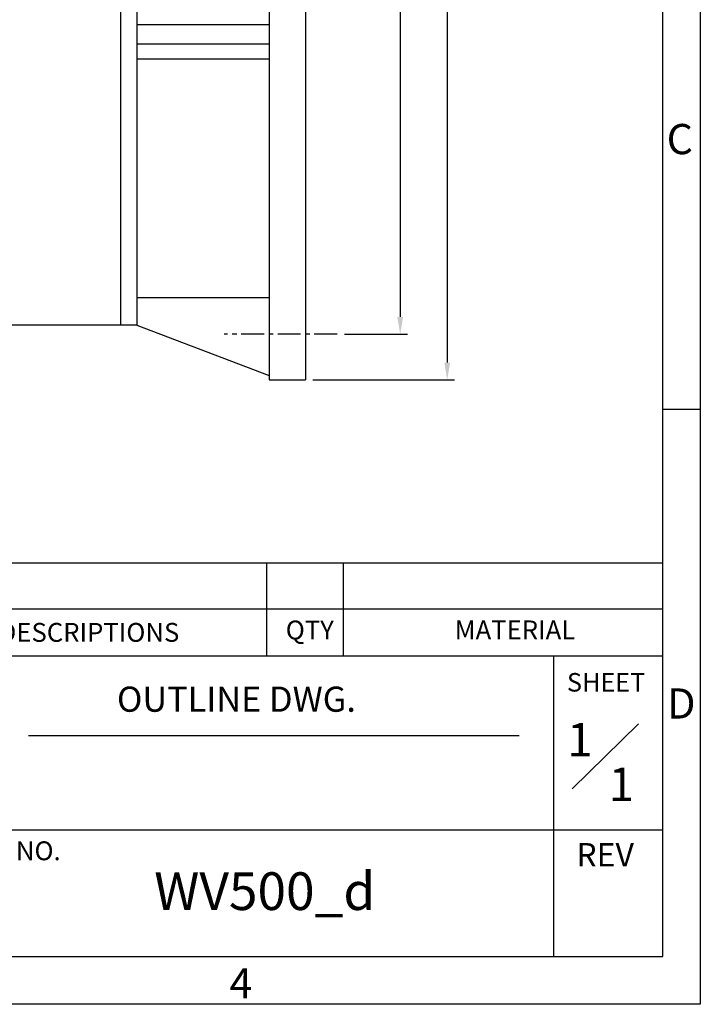
# Model space of a CAD drawing. Extents: x 1 to 3556, y 5 to 2508.
# Drawn here: x 2810 to 3556, y 5 to 1083 of the extents above; entities that cross this region are included whole.
import ezdxf

# ---------------------------------------------------------------- set-up
doc = ezdxf.new("R2010")
doc.units = 0
doc.header["$LTSCALE"] = 20
doc.header["$MEASUREMENT"] = 0
doc.linetypes.add('CENTER', pattern=[2, 1.25, -0.25, 0.25, -0.25])
doc.layers.get('0').update_dxf_attribs({"color": 3, "linetype": 'CONTINUOUS'})
for name, color, linetype in [('CENTER', 1, 'CENTER'), ('DIM', 2, 'CONTINUOUS'), ('LOGO', 5, 'CONTINUOUS'), ('TEXT', 4, 'CONTINUOUS'), ('THIN', 2, 'CONTINUOUS')]:
    doc.layers.add(name, color=color, linetype=linetype)
doc.styles.add('ROMANS', font='romans.shx')

msp = doc.modelspace()

# ---------------------------------------------------------------- linework, layer by layer
for p, q in [((2920.7, 1968.6), (2920.7, 748.6)), ((2938.7, 1968.6), (2938.7, 748.6)), ((3083.7, 1848.6), (3083.7, 688.6)), ((3123.7, 1848.6), (3123.7, 688.6)), ((2938.7, 1077.9), (3083.7, 1077.9)), ((2938.7, 1056.9), (3083.7, 1056.9)), ((2938.7, 1040.2), (3083.7, 1040.2)), ((3083.7, 778.6), (2938.7, 778.6)), ((2938.7, 748.6), (2520.7, 748.6)), ((3083.7, 688.6), (3123.7, 688.6))]:
    msp.add_line(p, q)
at = {"linetype": 'Continuous'}
msp.add_line((2938.7, 748.6), (3083.7, 693.6), dxfattribs=at)
at = {"layer": 'CENTER', "linetype": 'CENTER'}
msp.add_line((3158.2, 738.6), (3034.3, 738.6), dxfattribs=at)
at = {"layer": 'DIM'}
for p, q in [((3278.9, 1829.6), (3278.9, 707.6)), ((3227.4, 1779.6), (3227.4, 757.6)), ((3166.2, 738.6), (3235.4, 738.6)), ((3131.7, 688.6), (3286.9, 688.6))]:
    msp.add_line(p, q, dxfattribs=at)
for points in [[(3224.2, 757.6), (3230.5, 757.6), (3227.4, 738.6)], [(3275.7, 707.6), (3282.1, 707.6), (3278.9, 688.6)]]:
    msp.add_solid(points, dxfattribs=at)
at = {"layer": 'LOGO'}
for p, q in [((3515.3, 56.9), (3515.3, 2456.4)), ((2089.8, 386.4), (3515.3, 386.4)), ((82.6, 56.9), (3515.3, 56.9))]:
    msp.add_line(p, q, dxfattribs=at)
at = {"layer": 'THIN'}
for p, q in [((3556.3, 2507.6), (3556.3, 4.6)), ((3515.3, 656.7), (3556.3, 656.7)), ((2217, 488.3), (3515.3, 488.3)), ((3081.2, 386.5), (3081.2, 488.3)), ((3165.1, 386.5), (3165.1, 488.3)), ((2217, 437.8), (3515.3, 437.8)), ((3395.6, 56.9), (3395.6, 386.4)), ((3488.5, 311.9), (3415.9, 240.5)), ((2819.8, 299.2), (3357.9, 299.2)), ((2558.4, 195.8), (3400.2, 195.8)), ((3400.2, 195.8), (3515, 195.8)), ((3556.3, 4.6), (42, 4.6))]:
    msp.add_line(p, q, dxfattribs=at)

# ---------------------------------------------------------------- texts
at = {"layer": 'TEXT', "style": 'ROMANS'}
for s, height, p in [('OUTLINE DWG.', 27.552, (2916.9, 325.1)), ('1', 36.7, (3410.4, 276.1)), ('1', 36.7, (3455.9, 227.3)), ('REV', 25.71, (3420.4, 155.6)), ('WV500_d', 41.33, (2957.7, 107.9))]:
    msp.add_text(s, height=height, dxfattribs=at).set_placement(p)
at = {"layer": 'THIN', "style": 'ROMANS'}
for s, height, p in [('C', 33.1, (3519.4, 935.9)), ('SHEET', 20.3, (3410.1, 347.2)), ('D', 33.1, (3520, 317.6)), ('4', 33.1, (3040.2, 11.1))]:
    msp.add_text(s, height=height, dxfattribs=at).set_placement(p)
at = {"layer": 'THIN', "attachment_point": 1, "style": 'ROMANS'}
for s, insert, char_height, width in [('DESCRIPTIONS', (2787.2, 422.4), 20.664, 192.869), ('QTY', (3101.9, 425), 20.66, 58.55), ('MATERIAL', (3287.1, 425.1), 20.66, 143.819), ('DWG. NO.', (2728.4, 183.1), 20.66, 144.095)]:
    msp.add_mtext(s, dxfattribs=dict(at, insert=insert, char_height=char_height, width=width))

doc.saveas('drawing.dxf')
